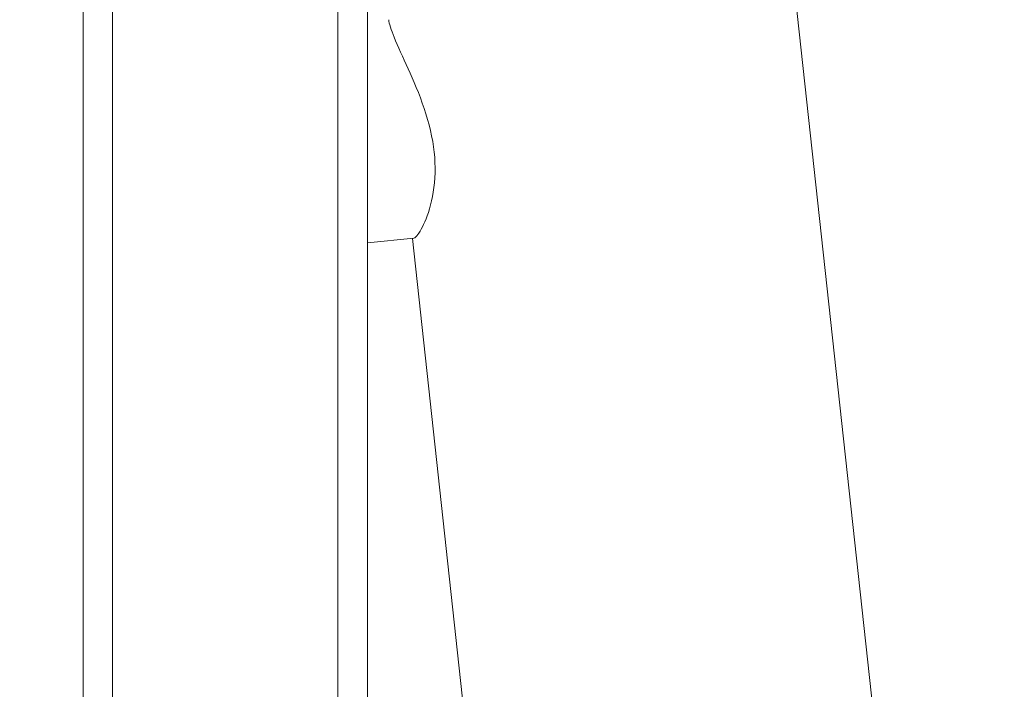
# Model space of a CAD drawing. Extents: x 0 to 25200, y -53460 to 17820.
# Drawn here: x 9306 to 9452, y -5904 to -5805 of the extents above; entities that cross this region are included whole.
import ezdxf

# ---------------------------------------------------------------- set-up
doc = ezdxf.new("R2010")
doc.units = 0
doc.header["$MEASUREMENT"] = 0
doc.header["$PDMODE"] = 1
doc.layers.get('0').update_dxf_attribs({"linetype": 'CONTINUOUS'})
doc.layers.get('DefPoints').update_dxf_attribs({"linetype": 'CONTINUOUS'})
for name, color, linetype, lineweight in [('FRAM3', 1, 'CONTINUOUS', 50), ('外形線', 7, 'CONTINUOUS', 18), ('寸法線', 3, 'CONTINUOUS', 18)]:
    doc.layers.add(name, color=color, linetype=linetype, lineweight=lineweight)
doc.styles.get("Standard").update_dxf_attribs({"font": 'TXT.SHX', "bigfont": 'bigfont.shx'})
doc.dimstyles.new('60ベース', dxfattribs={"dimscale": 60, "dimtxt": 3, "dimasz": 3, "dimexe": 0, "dimexo": 1, "dimgap": 1, "dimtad": 3, "dimdec": 1, "dimdsep": 46, "dimtxsty": 'Standard', "dimblk": 'DOTSMALL', "dimcen": 0, "dimclrd": 256, "dimclre": 256, "dimclrt": 7, "dimadec": 3, "dimazin": 2, "dimtfac": 1, "dimtdec": 1, "dimtix": 1, "dimtmove": 2, "dimatfit": 2, "dimldrblk": 'OPEN', "dimfxl": 0, "dimtolj": 1, "dimlwd": -1, "dimlwe": -1, "dimarcsym": 0})

# ---------------------------------------------------------------- blocks, each defined once
blk = doc.blocks.new('_DotSmall')
at = {"layer": 'FRAM3', "color": 0, "const_width": 0.5}
blk.add_lwpolyline([(-0.0625, 0, 1), (0.0625, 0, 1)], format="xyb", close=True, dxfattribs=at)
blk = doc.blocks.new('*D117')
at = {"layer": 'DefPoints', "color": 0}
for p in [(12219.28, -2010), (5740, -6652.9), (12219.28, -6652.9)]:
    blk.add_point(p, dxfattribs=at)
at = {"layer": '寸法線'}
for p, q in [((5740, -6592.9), (5740, -2010)), ((5740, -2010), (12219.28, -2010)), ((12219.28, -6592.9), (12219.28, -2010))]:
    blk.add_line(p, q, dxfattribs=at)
at = {"layer": '寸法線', "xscale": 180, "yscale": 180, "zscale": 180, "rotation": 180}
blk.add_blockref('_DotSmall', (5740, -2010), dxfattribs=at)
at = {"layer": '寸法線', "xscale": 180, "yscale": 180, "zscale": 180}
blk.add_blockref('_DotSmall', (12219.28, -2010), dxfattribs=at)
at = {"layer": '寸法線', "color": 7, "insert": (8979.64, -1860), "char_height": 180, "attachment_point": 5}
blk.add_mtext('\\A1;(6479)', dxfattribs=at)
blk = doc.blocks.new('_OPEN')
at = {"color": 0, "linetype": 'ByBlock'}
for p, q in [((-1, 0.16667), (0, 0)), ((0, 0), (-1, -0.16667)), ((0, 0), (-1, 0))]:
    blk.add_line(p, q, dxfattribs=at)

msp = doc.modelspace()

# ---------------------------------------------------------------- linework, layer by layer
at = {"layer": '外形線', "extrusion": (0, 1, 0)}
for p, q in [((9319.44078532, -5694.58076183), (9319.44078532, -6018.35679873)), ((9352.84178533, -5694.58076183), (9352.84178533, -5985.75176377)), ((9315.05928533, -5727.10629725), (9315.05928533, -6028.0687787)), ((9357.22328533, -5727.10629725), (9357.22328533, -5984.10584975)), ((9418.62539838, -5782.29212641), (9433.22986757, -5916.50968604)), ((9357.22328533, -5837.67005805), (9364.09480046, -5836.97244194)), ((9363.89638581, -5836.99258557), (9373.10331599, -5921.60584229))]:
    msp.add_line(p, q, dxfattribs=at)
at = {"layer": '外形線'}
msp.add_open_spline([(9360.37075219, -5804.58409644), (9360.43667883, -5805.16230724), (9360.72002494, -5806.05284504), (9361.72407178, -5808.50537157), (9362.49475127, -5810.14742179), (9364.03219814, -5813.57527424), (9364.91126318, -5815.60782776), (9366.35279835, -5819.88144922), (9366.89391112, -5822.13014643), (9367.11929358, -5824.20144956), (9367.34467603, -5826.27275268), (9367.27485628, -5828.35531867), (9366.6890913, -5831.94637092), (9366.19573482, -5833.45854488), (9365.26739957, -5835.62853202), (9364.76411251, -5836.44386378), (9364.28509108, -5836.90063905), (9364.17957032, -5836.96383586), (9364.09480046, -5836.97244194)], degree=3, knots=[3.0823609416, 3.0823609416, 3.0823609416, 3.0823609416, 3.3028658867, 3.3028658867, 3.5564176699, 3.5564176699, 3.811084904, 3.811084904, 4.0657521381, 4.0657521381, 4.0657521381, 4.3204193723, 4.3204193723, 4.5750866064, 4.5750866064, 4.8286383895, 4.8286383895, 4.9150907396, 4.9150907396, 4.9150907396, 4.9150907396], dxfattribs=at)

# ---------------------------------------------------------------- dimensions: what is measured, and where the dimension line sits
at = {"layer": '寸法線'}
dim = msp.add_linear_dim(base=(12219.27576679, -2010), p1=(5740, -6652.900309), p2=(12219.27576679, -6652.900309), text='(<>)', dimstyle='60ベース', override={"dimdec": 0}, dxfattribs=at)
dim.commit()
dim.dimension.update_dxf_attribs({"geometry": '*D117', "text_midpoint": (8979.6378834, -1860)})

doc.saveas('drawing.dxf')
